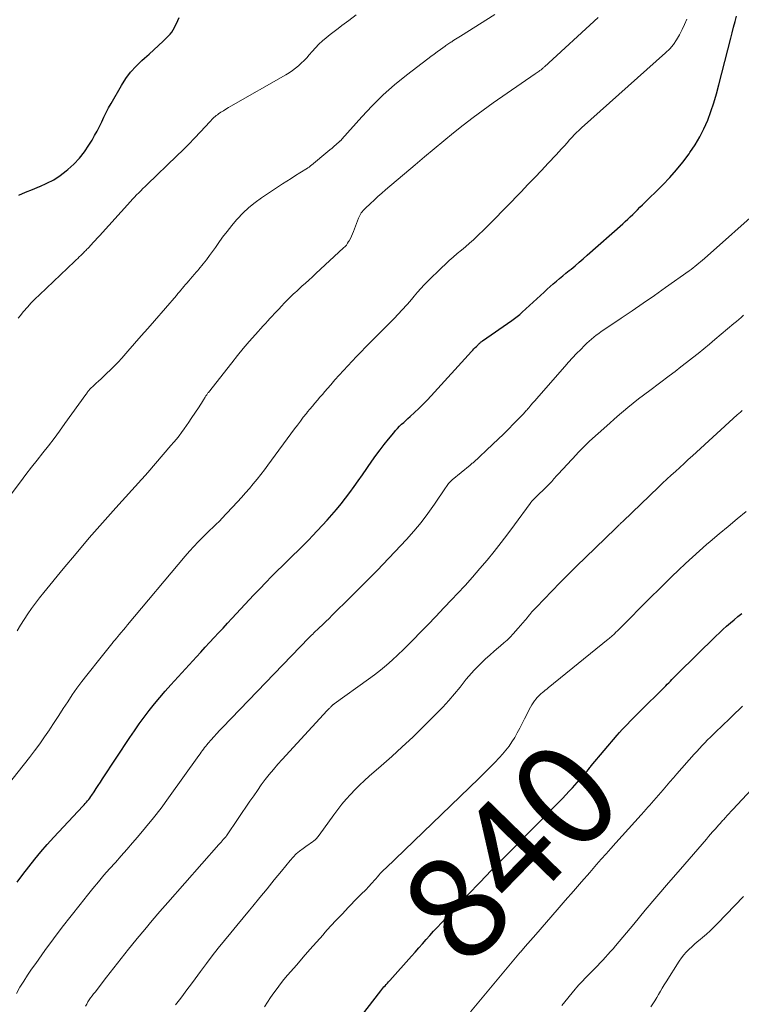
# Model space of a CAD drawing. Units: feet. Extents: x 1985000 to 1990042, y 545000 to 550000.
# Drawn here: x 1985566 to 1985707, y 548504 to 548696 of the extents above; entities that cross this region are included whole.
import ezdxf
from ezdxf.enums import TextEntityAlignment as Align

# ---------------------------------------------------------------- set-up
doc = ezdxf.new("R2010")
doc.units = ezdxf.units.FT
doc.header["$LTSCALE"] = 100
doc.header["$MEASUREMENT"] = 0
for name, color, linetype, lineweight in [('CONTOUR INDEX', 32, 'Continuous', 25), ('CONTOUR INDEX LABEL', 7, 'Continuous', 15), ('CONTOUR INTERMEDIATE', 40, 'Continuous', 15)]:
    doc.layers.add(name, color=color, linetype=linetype, lineweight=lineweight)
doc.styles.add('slant', font='romans.shx', dxfattribs={"oblique": 14.999978})

msp = doc.modelspace()

# ---------------------------------------------------------------- linework, layer by layer
at = {"layer": 'CONTOUR INDEX', "flags": 128}
for points, elevation in [([(1985565.42, 548527.72), (1985566.55, 548529.24), (1985567.69, 548530.74), (1985568.87, 548532.22), (1985570.08, 548533.67), (1985571.32, 548535.09), (1985572.59, 548536.48), (1985578.24, 548542.52), (1985578.48, 548542.78), (1985578.71, 548543.04), (1985578.94, 548543.3), (1985579.17, 548543.57), (1985579.39, 548543.84), (1985579.6, 548544.11), (1985579.81, 548544.4), (1985580, 548544.69), (1985580.43, 548545.35), (1985580.84, 548545.97), (1985581.25, 548546.59), (1985581.66, 548547.22), (1985582.07, 548547.84), (1985587.38, 548555.9), (1985588.3, 548557.25), (1985589.23, 548558.59), (1985590.2, 548559.9), (1985591.19, 548561.2), (1985592.21, 548562.47), (1985593.25, 548563.73), (1985594.31, 548564.96), (1985595.4, 548566.18), (1985600.38, 548571.64), (1985601.24, 548572.58), (1985602.1, 548573.53), (1985602.97, 548574.47), (1985603.84, 548575.4), (1985604.71, 548576.34), (1985605.58, 548577.27), (1985606.45, 548578.21), (1985607.33, 548579.14), (1985611.61, 548583.72), (1985612.75, 548584.92), (1985613.9, 548586.12), (1985615.06, 548587.3), (1985616.23, 548588.48), (1985617.11, 548589.34), (1985617.85, 548590.07), (1985618.6, 548590.8), (1985619.35, 548591.53), (1985620.1, 548592.26), (1985620.85, 548592.99), (1985621.59, 548593.73), (1985622.32, 548594.48), (1985623.03, 548595.24), (1985625.86, 548598.3), (1985626.8, 548599.34), (1985627.71, 548600.4), (1985628.6, 548601.49), (1985629.46, 548602.59), (1985630.3, 548603.71), (1985631.13, 548604.84), (1985631.95, 548605.98), (1985632.76, 548607.13), (1985634.62, 548609.81), (1985635.41, 548610.91), (1985636.21, 548612), (1985637.03, 548613.07), (1985637.87, 548614.12), (1985638.86, 548615.34), (1985639.23, 548615.77), (1985639.6, 548616.19), (1985640, 548616.6), (1985640.41, 548616.99), (1985640.82, 548617.37), (1985641.24, 548617.76), (1985641.65, 548618.14), (1985642.07, 548618.52), (1985642.94, 548619.31), (1985643.78, 548620.1), (1985644.6, 548620.9), (1985645.41, 548621.72), (1985646.19, 548622.56), (1985654.06, 548631.18), (1985654.29, 548631.43), (1985654.52, 548631.68), (1985654.76, 548631.93), (1985654.99, 548632.17), (1985655.24, 548632.43), (1985655.35, 548632.55), (1985655.46, 548632.66), (1985655.58, 548632.77), (1985655.7, 548632.87), (1985655.82, 548632.97), (1985655.95, 548633.07), (1985656.08, 548633.16), (1985656.21, 548633.26), (1985661.89, 548637.21), (1985662.16, 548637.4), (1985662.42, 548637.6), (1985662.68, 548637.8), (1985662.94, 548638), (1985663.19, 548638.21), (1985663.44, 548638.42), (1985663.69, 548638.64), (1985663.93, 548638.86), (1985668.19, 548642.78), (1985668.78, 548643.32), (1985669.38, 548643.86), (1985669.98, 548644.38), (1985670.59, 548644.9), (1985671.21, 548645.41), (1985671.83, 548645.92), (1985672.44, 548646.43), (1985673.06, 548646.94), (1985673.44, 548647.24), (1985674.25, 548647.91), (1985675.05, 548648.58), (1985675.84, 548649.26), (1985676.62, 548649.95), (1985683.52, 548656.07), (1985684.02, 548656.51), (1985684.51, 548656.97), (1985684.99, 548657.43), (1985685.47, 548657.89), (1985685.94, 548658.36), (1985686.41, 548658.83), (1985686.89, 548659.3), (1985687.36, 548659.77), (1985691.32, 548663.7), (1985692.69, 548665.13), (1985694.01, 548666.59), (1985695.25, 548668.12), (1985696.45, 548669.69), (1985696.64, 548669.96), (1985697.64, 548671.46), (1985698.57, 548673.01), (1985699.37, 548674.62), (1985700.09, 548676.27), (1985700.71, 548677.97), (1985701.3, 548679.68), (1985701.82, 548681.41), (1985702.29, 548683.16), (1985704.59, 548692.25), (1985704.86, 548693.33), (1985705.15, 548694.41), (1985705.44, 548695.49), (1985705.74, 548696.56)], 820), ([(1985565.74, 548661.67), (1985567.09, 548662.23), (1985568.44, 548662.78), (1985569.79, 548663.33), (1985569.88, 548663.36), (1985571.24, 548663.98), (1985572.56, 548664.68), (1985573.8, 548665.5), (1985575, 548666.39), (1985575.32, 548666.66), (1985576.49, 548667.72), (1985577.58, 548668.86), (1985578.55, 548670.1), (1985579.44, 548671.4), (1985580.04, 548672.4), (1985580.55, 548673.27), (1985581.04, 548674.15), (1985581.49, 548675.05), (1985581.92, 548675.96), (1985582.35, 548676.88), (1985582.79, 548677.78), (1985583.27, 548678.67), (1985583.76, 548679.55), (1985585.78, 548683.07), (1985586.63, 548684.39), (1985587.56, 548685.65), (1985588.62, 548686.8), (1985589.75, 548687.89), (1985590.29, 548688.36), (1985591.21, 548689.17), (1985592.12, 548689.99), (1985593.02, 548690.83), (1985593.91, 548691.68), (1985594.9, 548692.65), (1985595.26, 548693.03), (1985595.59, 548693.45), (1985595.87, 548693.89), (1985596.11, 548694.36), (1985596.2, 548694.56), (1985596.48, 548695.14), (1985596.76, 548695.72), (1985597.06, 548696.29)], 800), ([(1985629.28, 548497.36), (1985636.34, 548506.53), (1985636.55, 548506.79), (1985636.76, 548507.05), (1985636.97, 548507.3), (1985637.19, 548507.55), (1985637.42, 548507.8), (1985637.64, 548508.04), (1985637.86, 548508.29), (1985638.08, 548508.54), (1985642.33, 548513.28), (1985643.05, 548514.09), (1985643.77, 548514.9), (1985644.49, 548515.71), (1985645.21, 548516.53), (1985645.93, 548517.34), (1985646.65, 548518.15), (1985647.39, 548518.95), (1985648.13, 548519.74), (1985651.14, 548522.94), (1985653.4, 548525.32), (1985655.67, 548527.69), (1985657.95, 548530.05), (1985660.25, 548532.39), (1985671.08, 548543.35), (1985671.75, 548544.04), (1985672.41, 548544.74), (1985673.07, 548545.44), (1985673.71, 548546.15), (1985676.03, 548548.74), (1985676.22, 548548.96), (1985676.4, 548549.17), (1985676.58, 548549.39), (1985676.76, 548549.61), (1985676.85, 548549.72), (1985676.99, 548549.89), (1985677.12, 548550.05), (1985677.26, 548550.22), (1985677.39, 548550.38), (1985682.43, 548556.36), (1985682.91, 548556.93), (1985683.41, 548557.48), (1985683.91, 548558.03), (1985684.43, 548558.56), (1985684.95, 548559.1), (1985685.48, 548559.62), (1985686, 548560.15), (1985686.53, 548560.68), (1985691.9, 548565.99), (1985692.2, 548566.3), (1985692.51, 548566.61), (1985692.82, 548566.92), (1985693.12, 548567.24), (1985693.72, 548567.86), (1985693.79, 548567.93), (1985693.92, 548568.06), (1985693.99, 548568.12), (1985694.06, 548568.19), (1985694.12, 548568.26), (1985694.19, 548568.32), (1985701.68, 548575.66), (1985702.37, 548576.32), (1985703.07, 548576.98), (1985703.78, 548577.62), (1985704.51, 548578.26), (1985705.24, 548578.88), (1985705.98, 548579.49), (1985706.73, 548580.09)], 840)]:
    msp.add_lwpolyline(points, dxfattribs=dict(at, elevation=elevation))
at = {"layer": 'CONTOUR INTERMEDIATE', "flags": 128}
for points, elevation in [([(1985560.31, 548598.2), (1985566.07, 548605.77), (1985567.16, 548607.19), (1985568.25, 548608.61), (1985569.35, 548610.01), (1985570.45, 548611.42), (1985571.55, 548612.82), (1985572.63, 548614.24), (1985573.7, 548615.68), (1985574.75, 548617.12), (1985578.83, 548622.81), (1985578.93, 548622.95), (1985579.03, 548623.09), (1985579.13, 548623.23), (1985579.24, 548623.37), (1985579.34, 548623.51), (1985579.45, 548623.64), (1985579.57, 548623.77), (1985579.69, 548623.89), (1985580.38, 548624.54), (1985580.86, 548624.98), (1985581.33, 548625.42), (1985581.8, 548625.86), (1985582.27, 548626.3), (1985582.88, 548626.87), (1985583.64, 548627.61), (1985584.4, 548628.36), (1985585.13, 548629.13), (1985585.84, 548629.91), (1985587.05, 548631.26), (1985588.35, 548632.73), (1985589.65, 548634.21), (1985590.94, 548635.69), (1985592.23, 548637.18), (1985596.48, 548642.11), (1985596.78, 548642.46), (1985597.08, 548642.81), (1985597.37, 548643.16), (1985597.67, 548643.52), (1985597.96, 548643.87), (1985598.26, 548644.22), (1985598.56, 548644.57), (1985598.86, 548644.92), (1985599.32, 548645.44), (1985599.52, 548645.66), (1985599.72, 548645.89), (1985599.91, 548646.11), (1985600.11, 548646.32), (1985600.31, 548646.55), (1985600.5, 548646.77), (1985600.69, 548646.99), (1985600.88, 548647.22), (1985601.74, 548648.3), (1985602.35, 548649.08), (1985602.94, 548649.87), (1985603.52, 548650.66), (1985604.09, 548651.47), (1985604.63, 548652.25), (1985605.48, 548653.44), (1985606.36, 548654.6), (1985607.28, 548655.73), (1985608.23, 548656.84), (1985608.38, 548657.02), (1985609.47, 548658.15), (1985610.61, 548659.23), (1985611.83, 548660.21), (1985613.1, 548661.13), (1985617.16, 548663.84), (1985618, 548664.39), (1985618.84, 548664.94), (1985619.69, 548665.47), (1985620.54, 548666), (1985622.05, 548666.93), (1985622.15, 548667), (1985622.25, 548667.06), (1985622.35, 548667.13), (1985622.44, 548667.2), (1985622.53, 548667.27), (1985622.62, 548667.35), (1985622.72, 548667.42), (1985622.81, 548667.5), (1985626.03, 548670.16), (1985626.43, 548670.5), (1985626.84, 548670.84), (1985627.24, 548671.18), (1985627.64, 548671.53), (1985628.32, 548672.11), (1985628.38, 548672.16), (1985628.44, 548672.22), (1985628.5, 548672.28), (1985628.55, 548672.34), (1985628.6, 548672.4), (1985628.66, 548672.46), (1985628.71, 548672.53), (1985628.76, 548672.59), (1985632.63, 548676.93), (1985634.68, 548679.1), (1985636.8, 548681.19), (1985639.03, 548683.16), (1985641.34, 548685.04), (1985645.5, 548688.24), (1985646.12, 548688.71), (1985646.74, 548689.17), (1985647.36, 548689.62), (1985647.99, 548690.07), (1985648.88, 548690.69), (1985649.06, 548690.82), (1985649.25, 548690.95), (1985649.43, 548691.08), (1985649.61, 548691.2), (1985649.8, 548691.33), (1985649.98, 548691.46), (1985650.17, 548691.58), (1985650.35, 548691.7), (1985650.61, 548691.87), (1985650.92, 548692.07), (1985651.24, 548692.28), (1985651.55, 548692.48), (1985651.87, 548692.68), (1985658.57, 548696.91)], 808), ([(1985565.47, 548576.71), (1985566.11, 548577.84), (1985566.79, 548578.94), (1985567.51, 548580.03), (1985568.26, 548581.09), (1985569.02, 548582.14), (1985569.82, 548583.17), (1985570.63, 548584.19), (1985574.42, 548588.81), (1985576.94, 548591.83), (1985579.49, 548594.83), (1985582.08, 548597.78), (1985584.7, 548600.72), (1985589.68, 548606.21), (1985589.83, 548606.38), (1985589.98, 548606.55), (1985590.14, 548606.72), (1985590.29, 548606.89), (1985590.44, 548607.06), (1985590.59, 548607.23), (1985590.74, 548607.4), (1985590.89, 548607.57), (1985595.43, 548612.86), (1985595.96, 548613.49), (1985596.48, 548614.12), (1985597, 548614.77), (1985597.5, 548615.42), (1985598, 548616.09), (1985598.47, 548616.75), (1985598.94, 548617.42), (1985599.4, 548618.1), (1985600.9, 548620.37), (1985601.13, 548620.72), (1985601.36, 548621.08), (1985601.58, 548621.43), (1985601.8, 548621.79), (1985602.09, 548622.26), (1985602.17, 548622.39), (1985602.24, 548622.51), (1985602.32, 548622.63), (1985602.4, 548622.75), (1985602.48, 548622.87), (1985602.56, 548622.99), (1985602.65, 548623.11), (1985602.74, 548623.22), (1985607.27, 548628.99), (1985608.4, 548630.39), (1985609.54, 548631.77), (1985610.71, 548633.13), (1985611.89, 548634.47), (1985613.43, 548636.17), (1985613.86, 548636.65), (1985614.3, 548637.13), (1985614.74, 548637.61), (1985615.18, 548638.09), (1985615.62, 548638.56), (1985616.06, 548639.03), (1985616.51, 548639.51), (1985616.95, 548639.98), (1985617.65, 548640.71), (1985617.97, 548641.04), (1985618.29, 548641.37), (1985618.62, 548641.7), (1985618.95, 548642.02), (1985619.28, 548642.34), (1985619.62, 548642.66), (1985619.96, 548642.97), (1985620.3, 548643.29), (1985620.98, 548643.89), (1985621.66, 548644.5), (1985622.33, 548645.12), (1985623.01, 548645.74), (1985623.68, 548646.36), (1985629.1, 548651.36), (1985629.38, 548651.64), (1985629.64, 548651.94), (1985629.87, 548652.27), (1985630.08, 548652.61), (1985630.18, 548652.78), (1985630.41, 548653.22), (1985630.63, 548653.67), (1985630.83, 548654.13), (1985631.02, 548654.59), (1985631.99, 548657.15), (1985632.1, 548657.42), (1985632.23, 548657.69), (1985632.37, 548657.94), (1985632.53, 548658.19), (1985632.7, 548658.43), (1985632.88, 548658.65), (1985633.08, 548658.87), (1985633.28, 548659.08), (1985634.31, 548660.04), (1985635.05, 548660.71), (1985635.78, 548661.38), (1985636.53, 548662.04), (1985637.29, 548662.69), (1985643.04, 548667.58), (1985644.89, 548669.15), (1985646.76, 548670.71), (1985648.63, 548672.27), (1985650.51, 548673.81), (1985652.41, 548675.33), (1985654.33, 548676.82), (1985656.29, 548678.25), (1985658.28, 548679.66), (1985666.44, 548685.29), (1985666.63, 548685.43), (1985666.83, 548685.56), (1985667.02, 548685.7), (1985667.22, 548685.84), (1985667.36, 548685.94), (1985667.48, 548686.02), (1985667.6, 548686.11), (1985667.72, 548686.21), (1985667.83, 548686.3), (1985667.95, 548686.4), (1985668.06, 548686.5), (1985668.17, 548686.6), (1985668.28, 548686.7), (1985678.76, 548696.29)], 812), ([(1985565.65, 548637.68), (1985566.03, 548638.16), (1985566.7, 548638.95), (1985567.44, 548639.8), (1985568.2, 548640.64), (1985568.98, 548641.44), (1985569.79, 548642.23), (1985576.63, 548648.73), (1985576.94, 548649.02), (1985577.24, 548649.31), (1985577.55, 548649.61), (1985577.85, 548649.91), (1985578.15, 548650.21), (1985578.3, 548650.36), (1985578.45, 548650.51), (1985578.6, 548650.66), (1985578.75, 548650.81), (1985578.89, 548650.96), (1985579.04, 548651.11), (1985579.19, 548651.26), (1985579.33, 548651.42), (1985579.86, 548651.97), (1985580.26, 548652.4), (1985580.67, 548652.84), (1985581.07, 548653.27), (1985581.47, 548653.71), (1985587.54, 548660.42), (1985587.93, 548660.85), (1985588.33, 548661.27), (1985588.73, 548661.7), (1985589.14, 548662.11), (1985589.55, 548662.53), (1985589.96, 548662.94), (1985590.38, 548663.35), (1985590.79, 548663.76), (1985596.55, 548669.31), (1985597.73, 548670.46), (1985598.89, 548671.62), (1985600.03, 548672.8), (1985601.17, 548673.99), (1985603.02, 548675.97), (1985603.22, 548676.18), (1985603.42, 548676.39), (1985603.62, 548676.59), (1985603.82, 548676.8), (1985604.03, 548676.99), (1985604.25, 548677.18), (1985604.48, 548677.35), (1985604.71, 548677.52), (1985605.18, 548677.82), (1985605.66, 548678.13), (1985606.14, 548678.43), (1985606.62, 548678.73), (1985607.11, 548679.01), (1985617.83, 548685.14), (1985618.47, 548685.53), (1985619.1, 548685.94), (1985619.7, 548686.39), (1985620.29, 548686.86), (1985620.85, 548687.37), (1985621.39, 548687.89), (1985621.91, 548688.44), (1985622.41, 548689), (1985622.97, 548689.68), (1985623.61, 548690.4), (1985624.27, 548691.09), (1985624.98, 548691.74), (1985625.72, 548692.36), (1985626.48, 548692.96), (1985627.24, 548693.55), (1985628.01, 548694.14), (1985628.78, 548694.72), (1985630.12, 548695.73), (1985631.55, 548696.84)], 804), ([(1985562.43, 548545.18), (1985567.83, 548552), (1985568.85, 548553.33), (1985569.84, 548554.67), (1985570.8, 548556.03), (1985571.73, 548557.42), (1985571.81, 548557.54), (1985572.68, 548558.88), (1985573.56, 548560.22), (1985574.43, 548561.56), (1985575.3, 548562.9), (1985576.19, 548564.23), (1985577.1, 548565.54), (1985578.05, 548566.82), (1985579.03, 548568.08), (1985581.83, 548571.62), (1985582.09, 548571.94), (1985582.35, 548572.26), (1985582.6, 548572.59), (1985582.86, 548572.91), (1985583.12, 548573.23), (1985583.38, 548573.56), (1985583.64, 548573.88), (1985583.9, 548574.2), (1985583.95, 548574.26), (1985584.24, 548574.62), (1985584.53, 548574.97), (1985584.82, 548575.32), (1985585.11, 548575.67), (1985585.34, 548575.95), (1985585.75, 548576.43), (1985586.15, 548576.92), (1985586.56, 548577.4), (1985586.97, 548577.89), (1985598.19, 548591.29), (1985599.02, 548592.24), (1985599.87, 548593.18), (1985600.74, 548594.1), (1985601.64, 548594.99), (1985602.83, 548596.16), (1985603.14, 548596.46), (1985603.45, 548596.75), (1985603.77, 548597.05), (1985604.08, 548597.34), (1985604.39, 548597.64), (1985604.7, 548597.94), (1985605, 548598.25), (1985605.29, 548598.56), (1985608.38, 548601.87), (1985609.17, 548602.73), (1985609.95, 548603.6), (1985610.72, 548604.48), (1985611.47, 548605.37), (1985612.21, 548606.27), (1985612.94, 548607.18), (1985613.65, 548608.11), (1985614.35, 548609.04), (1985619.54, 548616.1), (1985620.1, 548616.85), (1985620.67, 548617.6), (1985621.24, 548618.35), (1985621.83, 548619.09), (1985622.07, 548619.39), (1985622.54, 548619.97), (1985623.02, 548620.55), (1985623.5, 548621.12), (1985623.98, 548621.69), (1985624.47, 548622.26), (1985624.96, 548622.82), (1985625.45, 548623.39), (1985625.94, 548623.96), (1985626.59, 548624.71), (1985627.41, 548625.64), (1985628.23, 548626.57), (1985629.07, 548627.49), (1985629.91, 548628.41), (1985630.76, 548629.32), (1985631.62, 548630.23), (1985632.49, 548631.12), (1985633.36, 548632.01), (1985639.12, 548637.81), (1985639.54, 548638.24), (1985639.95, 548638.67), (1985640.35, 548639.1), (1985640.75, 548639.55), (1985641.15, 548639.99), (1985641.54, 548640.44), (1985641.93, 548640.89), (1985642.31, 548641.35), (1985642.83, 548641.96), (1985643.48, 548642.72), (1985644.15, 548643.46), (1985644.83, 548644.18), (1985645.54, 548644.89), (1985648.19, 548647.49), (1985648.94, 548648.2), (1985649.7, 548648.91), (1985650.47, 548649.59), (1985651.26, 548650.27), (1985652.06, 548650.93), (1985652.85, 548651.61), (1985653.63, 548652.29), (1985654.4, 548652.98), (1985654.61, 548653.17), (1985655.47, 548653.96), (1985656.33, 548654.77), (1985657.16, 548655.59), (1985657.99, 548656.43), (1985663.7, 548662.33), (1985665.03, 548663.71), (1985666.36, 548665.09), (1985667.68, 548666.48), (1985669, 548667.87), (1985670.55, 548669.51), (1985671.08, 548670.09), (1985671.61, 548670.67), (1985672.14, 548671.26), (1985672.66, 548671.85), (1985673.15, 548672.42), (1985673.42, 548672.73), (1985673.7, 548673.04), (1985673.98, 548673.33), (1985674.27, 548673.63), (1985674.57, 548673.92), (1985674.87, 548674.2), (1985675.17, 548674.48), (1985675.48, 548674.76), (1985691.89, 548689.39), (1985692.69, 548690.19), (1985693.41, 548691.03), (1985694.04, 548691.95), (1985694.59, 548692.92), (1985695.09, 548693.93), (1985695.58, 548694.95), (1985696.05, 548695.97)], 816), ([(1985565.28, 548506.02), (1985565.99, 548507.23), (1985566.72, 548508.42), (1985567.47, 548509.6), (1985568.26, 548510.76), (1985569.06, 548511.9), (1985570.85, 548514.39), (1985572.53, 548516.67), (1985574.22, 548518.94), (1985575.95, 548521.18), (1985577.7, 548523.4), (1985579.14, 548525.2), (1985580.2, 548526.51), (1985581.27, 548527.8), (1985582.37, 548529.07), (1985583.47, 548530.33), (1985584.59, 548531.59), (1985585.71, 548532.85), (1985586.81, 548534.11), (1985587.92, 548535.37), (1985588.91, 548536.51), (1985590.48, 548538.37), (1985592.01, 548540.25), (1985593.49, 548542.18), (1985594.94, 548544.14), (1985600.89, 548552.44), (1985601.1, 548552.74), (1985601.32, 548553.05), (1985601.54, 548553.35), (1985601.76, 548553.65), (1985601.98, 548553.95), (1985602.21, 548554.24), (1985602.45, 548554.53), (1985602.69, 548554.81), (1985603.27, 548555.47), (1985603.81, 548556.08), (1985604.35, 548556.68), (1985604.91, 548557.27), (1985605.47, 548557.86), (1985622.33, 548575.36), (1985622.45, 548575.47), (1985622.56, 548575.59), (1985622.67, 548575.7), (1985622.78, 548575.81), (1985622.9, 548575.92), (1985623.01, 548576.03), (1985623.13, 548576.14), (1985623.24, 548576.25), (1985624.31, 548577.28), (1985624.96, 548577.91), (1985625.61, 548578.53), (1985626.25, 548579.16), (1985626.89, 548579.8), (1985630.42, 548583.29), (1985631.07, 548583.94), (1985631.73, 548584.58), (1985632.38, 548585.22), (1985633.04, 548585.86), (1985633.7, 548586.51), (1985634.35, 548587.16), (1985634.99, 548587.81), (1985635.63, 548588.48), (1985641.35, 548594.53), (1985642.82, 548596.16), (1985644.23, 548597.84), (1985645.55, 548599.59), (1985646.82, 548601.39), (1985648.99, 548604.63), (1985649.13, 548604.84), (1985649.27, 548605.04), (1985649.42, 548605.24), (1985649.57, 548605.43), (1985649.74, 548605.62), (1985649.9, 548605.8), (1985650.08, 548605.97), (1985650.27, 548606.14), (1985653.77, 548609.02), (1985653.84, 548609.08), (1985653.91, 548609.14), (1985653.98, 548609.2), (1985654.05, 548609.26), (1985654.12, 548609.32), (1985654.19, 548609.38), (1985654.26, 548609.44), (1985654.33, 548609.5), (1985658.2, 548613.12), (1985659.23, 548614.09), (1985660.25, 548615.07), (1985661.26, 548616.07), (1985662.25, 548617.07), (1985663.89, 548618.75), (1985664.06, 548618.93), (1985664.23, 548619.11), (1985664.39, 548619.29), (1985664.56, 548619.47), (1985664.72, 548619.66), (1985664.88, 548619.84), (1985665.04, 548620.03), (1985665.2, 548620.21), (1985665.63, 548620.72), (1985666, 548621.16), (1985666.38, 548621.59), (1985666.76, 548622.03), (1985667.14, 548622.46), (1985672.22, 548628.26), (1985672.98, 548629.11), (1985673.75, 548629.96), (1985674.54, 548630.78), (1985675.33, 548631.6), (1985676.08, 548632.37), (1985676.52, 548632.79), (1985676.96, 548633.2), (1985677.42, 548633.6), (1985677.88, 548633.98), (1985678.36, 548634.35), (1985678.85, 548634.71), (1985679.34, 548635.06), (1985679.84, 548635.4), (1985683.2, 548637.66), (1985685.37, 548639.14), (1985687.54, 548640.62), (1985689.7, 548642.12), (1985691.85, 548643.63), (1985696.46, 548646.9), (1985696.84, 548647.18), (1985697.23, 548647.47), (1985697.61, 548647.76), (1985697.98, 548648.06), (1985698.35, 548648.37), (1985698.72, 548648.68), (1985699.08, 548648.99), (1985699.44, 548649.31), (1985710.71, 548659.33)], 824), ([(1985578.78, 548503.56), (1985579, 548503.97), (1985579.25, 548504.38), (1985579.5, 548504.77), (1985579.77, 548505.16), (1985580.05, 548505.55), (1985580.33, 548505.93), (1985580.62, 548506.3), (1985582.87, 548509.2), (1985584.29, 548511.02), (1985585.72, 548512.84), (1985587.16, 548514.64), (1985588.61, 548516.44), (1985588.85, 548516.74), (1985590.31, 548518.52), (1985591.78, 548520.28), (1985593.27, 548522.03), (1985594.79, 548523.76), (1985604.78, 548535.07), (1985605, 548535.31), (1985605.21, 548535.55), (1985605.42, 548535.8), (1985605.64, 548536.04), (1985606, 548536.44), (1985606.03, 548536.48), (1985606.07, 548536.52), (1985606.11, 548536.56), (1985606.14, 548536.6), (1985606.2, 548536.66), (1985606.29, 548536.76), (1985610.83, 548543.52), (1985611.56, 548544.58), (1985612.29, 548545.63), (1985613.05, 548546.68), (1985613.82, 548547.71), (1985614.61, 548548.72), (1985615.41, 548549.72), (1985616.25, 548550.7), (1985617.11, 548551.65), (1985625.9, 548561.19), (1985626.02, 548561.31), (1985626.14, 548561.44), (1985626.26, 548561.56), (1985626.38, 548561.68), (1985626.4, 548561.7), (1985626.51, 548561.81), (1985626.62, 548561.93), (1985626.73, 548562.04), (1985626.85, 548562.15), (1985627.05, 548562.34), (1985627.09, 548562.38), (1985627.11, 548562.39), (1985627.17, 548562.44), (1985627.19, 548562.45), (1985627.2, 548562.47), (1985627.22, 548562.48), (1985627.23, 548562.49), (1985633.94, 548567.27), (1985635.13, 548568.16), (1985636.31, 548569.08), (1985637.46, 548570.03), (1985638.58, 548571.01), (1985639.67, 548572.03), (1985640.75, 548573.06), (1985641.81, 548574.11), (1985642.86, 548575.17), (1985643.92, 548576.28), (1985645.49, 548577.91), (1985647.05, 548579.55), (1985648.61, 548581.18), (1985650.17, 548582.82), (1985651.29, 548583.99), (1985652.77, 548585.59), (1985654.24, 548587.2), (1985655.67, 548588.85), (1985657.07, 548590.52), (1985658.44, 548592.21), (1985659.8, 548593.92), (1985661.12, 548595.66), (1985662.43, 548597.4), (1985665.46, 548601.54), (1985665.51, 548601.6), (1985665.56, 548601.67), (1985665.61, 548601.74), (1985665.65, 548601.81), (1985665.73, 548601.92), (1985665.81, 548602.01), (1985669.42, 548605.59), (1985669.44, 548605.6), (1985669.45, 548605.62), (1985669.47, 548605.64), (1985669.49, 548605.66), (1985669.57, 548605.74), (1985669.67, 548605.84), (1985670.09, 548606.33), (1985670.29, 548606.56), (1985670.5, 548606.78), (1985670.7, 548607.01), (1985670.91, 548607.24), (1985674.49, 548611.1), (1985674.8, 548611.44), (1985675.11, 548611.77), (1985675.42, 548612.1), (1985675.74, 548612.42), (1985676.06, 548612.75), (1985676.38, 548613.07), (1985676.71, 548613.38), (1985677.04, 548613.68), (1985680.4, 548616.71), (1985682.44, 548618.49), (1985684.51, 548620.24), (1985686.63, 548621.93), (1985688.78, 548623.59), (1985692.59, 548626.45), (1985693.73, 548627.31), (1985694.86, 548628.17), (1985695.99, 548629.05), (1985697.11, 548629.92), (1985698.22, 548630.81), (1985699.33, 548631.71), (1985700.42, 548632.61), (1985701.51, 548633.53), (1985705.2, 548636.65), (1985705.68, 548637.05), (1985706.15, 548637.44), (1985706.62, 548637.84), (1985707.09, 548638.24)], 828), ([(1985596.3, 548503.79), (1985596.86, 548504.49), (1985597.07, 548504.76), (1985597.72, 548505.61), (1985598.36, 548506.46), (1985599, 548507.31), (1985599.63, 548508.18), (1985601.2, 548510.34), (1985602.33, 548511.88), (1985603.48, 548513.39), (1985604.66, 548514.89), (1985605.86, 548516.37), (1985607.08, 548517.83), (1985608.29, 548519.3), (1985609.5, 548520.77), (1985610.72, 548522.24), (1985611.38, 548523.05), (1985612.78, 548524.76), (1985614.19, 548526.46), (1985615.58, 548528.17), (1985616.98, 548529.88), (1985618.67, 548531.95), (1985619.24, 548532.6), (1985619.85, 548533.22), (1985620.51, 548533.78), (1985621.2, 548534.3), (1985622, 548534.86), (1985622.32, 548535.08), (1985622.63, 548535.31), (1985622.95, 548535.54), (1985623.26, 548535.77), (1985623.56, 548536.01), (1985623.84, 548536.27), (1985624.1, 548536.56), (1985624.34, 548536.87), (1985627.2, 548540.88), (1985627.97, 548541.91), (1985628.75, 548542.91), (1985629.58, 548543.89), (1985630.43, 548544.84), (1985631.32, 548545.77), (1985632.22, 548546.67), (1985633.15, 548547.55), (1985634.11, 548548.4), (1985636.39, 548550.38), (1985638.47, 548552.23), (1985640.54, 548554.11), (1985642.57, 548556.02), (1985644.57, 548557.97), (1985647.24, 548560.61), (1985648.45, 548561.85), (1985649.62, 548563.12), (1985650.75, 548564.43), (1985651.84, 548565.77), (1985653.02, 548567.28), (1985653.51, 548567.88), (1985654.01, 548568.47), (1985654.54, 548569.03), (1985655.08, 548569.59), (1985655.96, 548570.47), (1985656.76, 548571.24), (1985657.59, 548572.01), (1985658.43, 548572.74), (1985659.29, 548573.46), (1985659.72, 548573.81), (1985660.36, 548574.36), (1985660.98, 548574.93), (1985661.58, 548575.52), (1985662.15, 548576.13), (1985663.15, 548577.25), (1985663.6, 548577.76), (1985664.05, 548578.29), (1985664.5, 548578.81), (1985664.93, 548579.35), (1985665, 548579.43), (1985665.41, 548579.92), (1985665.82, 548580.4), (1985666.25, 548580.87), (1985666.68, 548581.33), (1985669.7, 548584.48), (1985671.32, 548586.14), (1985672.95, 548587.79), (1985674.59, 548589.42), (1985676.25, 548591.04), (1985682.13, 548596.7), (1985682.23, 548596.8), (1985682.33, 548596.9), (1985682.43, 548596.99), (1985682.53, 548597.09), (1985682.63, 548597.19), (1985682.73, 548597.29), (1985682.83, 548597.39), (1985682.93, 548597.48), (1985683.02, 548597.57), (1985683.16, 548597.71), (1985683.3, 548597.85), (1985683.45, 548597.99), (1985683.59, 548598.13), (1985690.48, 548604.72), (1985691.3, 548605.5), (1985692.13, 548606.28), (1985692.96, 548607.05), (1985693.8, 548607.81), (1985694.64, 548608.57), (1985695.48, 548609.34), (1985696.31, 548610.1), (1985697.15, 548610.87), (1985705.86, 548618.81), (1985706.17, 548619.09), (1985706.48, 548619.37), (1985706.79, 548619.65)], 832), ([(1985613.67, 548503.43), (1985614.26, 548504.34), (1985614.86, 548505.24), (1985615.49, 548506.14), (1985616.13, 548507.02), (1985616.79, 548507.88), (1985617.47, 548508.73), (1985618.17, 548509.57), (1985619.95, 548511.64), (1985621.22, 548513.12), (1985622.5, 548514.58), (1985623.79, 548516.04), (1985625.08, 548517.49), (1985625.45, 548517.89), (1985626.57, 548519.13), (1985627.71, 548520.36), (1985628.85, 548521.58), (1985630.01, 548522.79), (1985631.83, 548524.69), (1985632.08, 548524.94), (1985632.33, 548525.2), (1985632.59, 548525.44), (1985632.85, 548525.69), (1985633.1, 548525.94), (1985633.36, 548526.19), (1985633.6, 548526.44), (1985633.85, 548526.7), (1985634.72, 548527.67), (1985635.04, 548528.03), (1985635.36, 548528.38), (1985635.68, 548528.74), (1985635.99, 548529.09), (1985636.31, 548529.45), (1985636.63, 548529.79), (1985636.97, 548530.13), (1985637.31, 548530.47), (1985655.44, 548547.91), (1985656.47, 548548.92), (1985657.49, 548549.94), (1985658.49, 548550.99), (1985659.48, 548552.04), (1985660.05, 548552.67), (1985660.72, 548553.44), (1985661.35, 548554.24), (1985661.92, 548555.08), (1985662.46, 548555.95), (1985662.96, 548556.84), (1985663.45, 548557.74), (1985663.93, 548558.65), (1985664.39, 548559.56), (1985665.55, 548561.87), (1985665.78, 548562.3), (1985666.04, 548562.71), (1985666.32, 548563.1), (1985666.63, 548563.47), (1985666.79, 548563.65), (1985667.04, 548563.92), (1985667.3, 548564.18), (1985667.57, 548564.43), (1985667.85, 548564.68), (1985668.13, 548564.91), (1985668.42, 548565.15), (1985668.71, 548565.38), (1985668.99, 548565.62), (1985680.68, 548575.07), (1985680.88, 548575.24), (1985681.08, 548575.4), (1985681.27, 548575.57), (1985681.47, 548575.74), (1985681.56, 548575.82), (1985681.7, 548575.96), (1985681.85, 548576.1), (1985681.99, 548576.23), (1985682.13, 548576.38), (1985682.27, 548576.52), (1985682.41, 548576.66), (1985682.55, 548576.8), (1985682.7, 548576.94), (1985689.16, 548583.42), (1985690.47, 548584.72), (1985691.78, 548586.02), (1985693.1, 548587.3), (1985694.43, 548588.58), (1985695.77, 548589.85), (1985697.13, 548591.1), (1985698.5, 548592.33), (1985699.89, 548593.55), (1985700.57, 548594.13), (1985702.31, 548595.62), (1985704.07, 548597.09), (1985705.84, 548598.54), (1985707.62, 548599.98)], 836), ([(1985653.81, 548502.45), (1985663.27, 548513.75), (1985663.3, 548513.8), (1985663.34, 548513.84), (1985663.38, 548513.89), (1985663.42, 548513.93), (1985663.45, 548513.97), (1985663.49, 548514.02), (1985663.53, 548514.06), (1985663.57, 548514.1), (1985664.53, 548515.17), (1985665.05, 548515.75), (1985665.57, 548516.34), (1985666.08, 548516.92), (1985666.59, 548517.51), (1985670.75, 548522.32), (1985672.33, 548524.15), (1985673.92, 548525.97), (1985675.51, 548527.8), (1985677.1, 548529.63), (1985678.42, 548531.15), (1985679.35, 548532.21), (1985680.29, 548533.27), (1985681.22, 548534.32), (1985682.17, 548535.37), (1985687.09, 548540.83), (1985687.31, 548541.08), (1985687.54, 548541.33), (1985687.76, 548541.58), (1985687.99, 548541.83), (1985688.21, 548542.06), (1985688.32, 548542.19), (1985688.44, 548542.33), (1985688.56, 548542.46), (1985688.68, 548542.59), (1985688.8, 548542.73), (1985688.91, 548542.86), (1985689.03, 548542.99), (1985689.14, 548543.13), (1985691.4, 548545.74), (1985692.06, 548546.51), (1985692.73, 548547.28), (1985693.4, 548548.05), (1985694.08, 548548.82), (1985697.46, 548552.66), (1985697.97, 548553.23), (1985698.48, 548553.79), (1985699, 548554.35), (1985699.53, 548554.9), (1985700.07, 548555.45), (1985700.61, 548555.99), (1985701.15, 548556.52), (1985701.7, 548557.05), (1985701.96, 548557.29), (1985702.64, 548557.93), (1985703.31, 548558.58), (1985703.99, 548559.22), (1985704.66, 548559.87), (1985704.76, 548559.97), (1985705.48, 548560.67), (1985706.2, 548561.37), (1985706.91, 548562.07)], 844), ([(1985671.68, 548503.69), (1985674.24, 548506.85), (1985674.6, 548507.28), (1985674.96, 548507.7), (1985675.34, 548508.12), (1985675.72, 548508.52), (1985676.11, 548508.93), (1985676.5, 548509.33), (1985676.89, 548509.72), (1985677.29, 548510.12), (1985678.08, 548510.91), (1985678.61, 548511.44), (1985679.13, 548511.98), (1985679.64, 548512.52), (1985680.15, 548513.08), (1985680.65, 548513.63), (1985681.14, 548514.19), (1985681.63, 548514.76), (1985682.11, 548515.33), (1985685.67, 548519.56), (1985687.93, 548522.25), (1985690.2, 548524.93), (1985692.48, 548527.6), (1985694.77, 548530.26), (1985699.83, 548536.13), (1985700.23, 548536.6), (1985700.64, 548537.07), (1985701.05, 548537.54), (1985701.46, 548538), (1985702, 548538.61), (1985702.14, 548538.77), (1985702.29, 548538.93), (1985702.43, 548539.1), (1985702.58, 548539.26), (1985702.72, 548539.42), (1985702.87, 548539.58), (1985703.01, 548539.74), (1985703.16, 548539.9), (1985703.57, 548540.36), (1985703.92, 548540.75), (1985704.27, 548541.13), (1985704.63, 548541.52), (1985704.98, 548541.9), (1985712.18, 548549.63)], 848), ([(1985688.98, 548503.45), (1985689.4, 548504.03), (1985689.8, 548504.61), (1985690.18, 548505.22), (1985690.53, 548505.84), (1985690.88, 548506.46), (1985691.24, 548507.08), (1985691.6, 548507.69), (1985691.98, 548508.29), (1985694.55, 548512.35), (1985694.97, 548512.95), (1985695.42, 548513.54), (1985695.91, 548514.09), (1985696.42, 548514.62), (1985696.45, 548514.64), (1985696.98, 548515.13), (1985697.51, 548515.62), (1985698.06, 548516.09), (1985698.62, 548516.55), (1985699.06, 548516.91), (1985699.83, 548517.57), (1985700.58, 548518.24), (1985701.31, 548518.93), (1985702.02, 548519.65), (1985707.1, 548524.92)], 852)]:
    msp.add_lwpolyline(points, dxfattribs=dict(at, elevation=elevation))

# ---------------------------------------------------------------- texts
at = {"layer": 'CONTOUR INDEX LABEL', "style": 'slant', "oblique": 15}
msp.add_text('840', height=20, rotation=45.7502, dxfattribs=at).set_placement((1985661.66, 548533.72, 840), align=Align.MIDDLE_CENTER)

doc.saveas('drawing.dxf')
